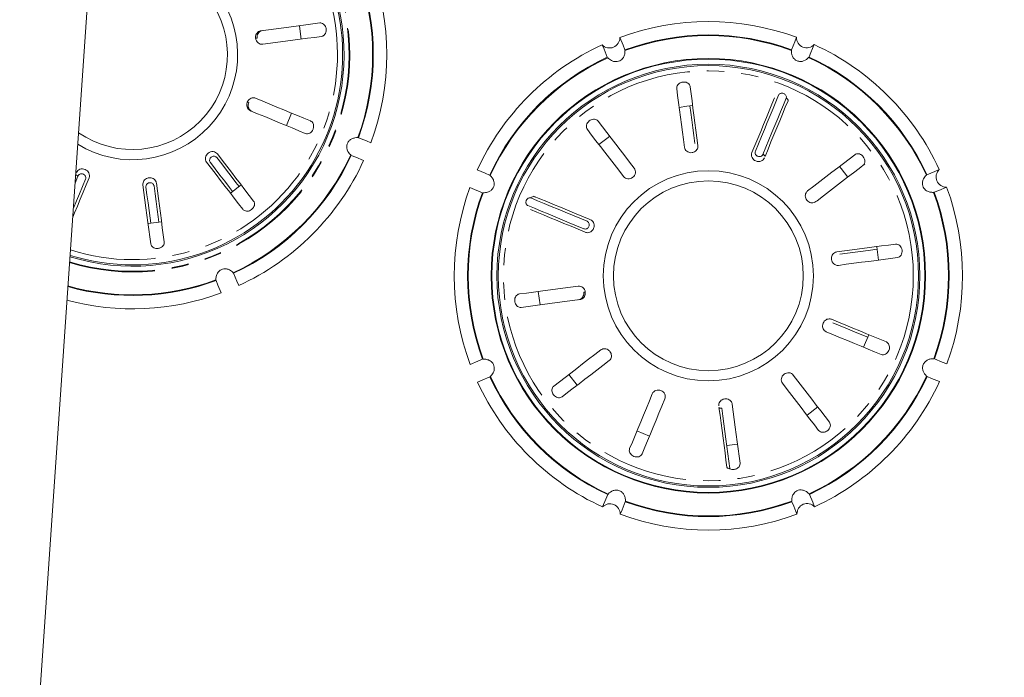
# Model space of a CAD drawing. Units: inches. Extents: x 10822 to 18653, y 6720 to 10463.
# Drawn here: x 10949 to 11022, y 9277 to 9325 of the extents above; entities that cross this region are included whole.
import ezdxf

# ---------------------------------------------------------------- set-up
doc = ezdxf.new("R2010")
doc.units = ezdxf.units.IN
doc.header["$MEASUREMENT"] = 0
doc.linetypes.add('PHANTOM', pattern=[12.7, 6.35, -1.27, 1.27, -1.27, 1.27, -1.27])
doc.styles.get("Standard").update_dxf_attribs({"font": 'Arial.ttf'})
doc.dimstyles.new('ISO-25', dxfattribs={"dimscale": 30, "dimtxt": 2.5, "dimasz": 2.5, "dimexe": 1.25, "dimexo": 0.625, "dimtad": 1, "dimdec": 0, "dimtxsty": 'Standard', "dimcen": 2.5, "dimadec": 0, "dimazin": 0, "dimtfac": 1, "dimtdec": 0, "dimtmove": 0, "dimatfit": 3, "dimfxl": 1, "dimarcsym": 0})

# ---------------------------------------------------------------- blocks, each defined once
blk = doc.blocks.new('25')
at = {"color": 7, "linetype": 'Continuous', "lineweight": 15}
for p, q in [((110322.706, -12325.312), (110332.513, -12183.607)), ((110378.76, -12273.659), (110378.76, -12273.659)), ((110380.058, -12274.195), (110380.058, -12274.195)), ((110389.289, -12283.409), (110389.289, -12283.409)), ((110389.828, -12284.707), (110389.828, -12284.707))]:
    blk.add_line(p, q, dxfattribs=at)
at = {"color": 144, "linetype": 'Continuous', "lineweight": 0}
for p, q in [((110339.246, -12273.178), (110339.358, -12273.163)), ((110338.856, -12273.734), (110338.966, -12273.72)), ((110365.717, -12273.67), (110365.717, -12273.67)), ((110364.42, -12274.209), (110364.42, -12274.209)), ((110378.015, -12278.139), (110378.033, -12278.177)), ((110338.241, -12278.435), (110338.344, -12278.478)), ((110338.58, -12279.116), (110338.476, -12279.073)), ((110341.129, -12280.169), (110341.511, -12279.245)), ((110347.362, -12281.444), (110347.362, -12281.443)), ((110346.825, -12282.742), (110346.826, -12282.742)), ((110355.206, -12283.44), (110355.206, -12283.44)), ((110336.993, -12285.145), (110337.785, -12284.535)), ((110354.669, -12284.738), (110354.669, -12284.738)), ((110380.275, -12285.709), (110380.185, -12285.778)), ((110363.451, -12287.066), (110363.556, -12287.109)), ((110330.922, -12287.385), (110331.914, -12287.254)), ((110337.611, -12291.973), (110337.611, -12291.973)), ((110336.314, -12292.512), (110336.314, -12292.512)), ((110359.708, -12292.403), (110359.839, -12293.394)), ((110363.176, -12292.447), (110363.065, -12292.462)), ((110362.785, -12293.004), (110362.673, -12293.018)), ((110383.7, -12296.513), (110384.082, -12295.589)), ((110354.681, -12297.781), (110354.681, -12297.781)), ((110389.84, -12297.749), (110389.84, -12297.749)), ((110361.968, -12298.521), (110362.578, -12299.314)), ((110389.303, -12299.048), (110389.303, -12299.048)), ((110379.532, -12301.53), (110380.324, -12300.921)), ((110366.985, -12302.689), (110367.909, -12303.071)), ((110373.61, -12303.771), (110374.405, -12303.659)), ((110365.749, -12308.829), (110365.749, -12308.829)), ((110378.792, -12308.817), (110378.792, -12308.817)), ((110380.089, -12308.279), (110380.089, -12308.279))]:
    blk.add_line(p, q, dxfattribs=at)
at = {"color": 8, "linetype": 'PHANTOM', "lineweight": 0}
blk.add_line((110325.751, -12283.889), (110325.537, -12284.409), dxfattribs=at)
at = {"color": 144, "linetype": 'Continuous', "lineweight": 0, "flags": 128}
for points in [[(110339.246, -12273.178), (110339.814, -12273.103), (110340.376, -12273.029), (110340.93, -12272.955), (110341.478, -12272.882), (110342.017, -12272.811), (110342.549, -12272.74), (110343.073, -12272.671), (110343.587, -12272.603)], [(110342.224, -12273.792), (110342.097, -12272.826), (110342.093, -12272.801)], [(110339.378, -12274.17), (110339.946, -12274.094), (110340.507, -12274.02), (110341.062, -12273.946), (110341.609, -12273.874), (110342.149, -12273.802), (110342.681, -12273.732), (110343.204, -12273.662), (110343.719, -12273.594)], [(110366.097, -12274.585), (110365.958, -12274.249), (110365.717, -12273.67)], [(110364.42, -12274.209), (110364.56, -12274.545), (110364.8, -12275.124)], [(110370.495, -12281.774), (110370.42, -12281.206), (110370.345, -12280.645), (110370.272, -12280.09), (110370.199, -12279.543), (110370.127, -12279.003), (110370.057, -12278.471), (110369.988, -12277.948), (110369.919, -12277.433)], [(110371.486, -12281.643), (110371.411, -12281.075), (110371.336, -12280.513), (110371.263, -12279.959), (110371.19, -12279.411), (110371.119, -12278.872), (110371.048, -12278.34), (110370.979, -12277.817), (110370.911, -12277.302)], [(110338.857, -12278.149), (110339.387, -12278.368), (110339.911, -12278.584), (110340.428, -12278.798), (110340.938, -12279.008), (110341.441, -12279.216), (110341.937, -12279.421), (110342.425, -12279.623), (110342.905, -12279.821)], [(110375.465, -12282.163), (110375.684, -12281.633), (110375.9, -12281.11), (110376.114, -12280.593), (110376.325, -12280.083), (110376.533, -12279.579), (110376.738, -12279.084), (110376.939, -12278.596), (110377.137, -12278.116)], [(110377.431, -12277.922), (110377.229, -12278.413), (110377.022, -12278.912), (110376.813, -12279.419), (110376.6, -12279.933), (110376.385, -12280.455), (110376.166, -12280.984), (110375.945, -12281.52), (110375.721, -12282.062)], [(110378.13, -12278.333), (110377.928, -12278.82), (110377.724, -12279.315), (110377.516, -12279.819), (110377.305, -12280.329), (110377.091, -12280.847), (110376.874, -12281.372), (110376.655, -12281.903), (110376.433, -12282.44)], [(110377.99, -12278.153), (110378.025, -12278.17), (110378.057, -12278.19), (110378.085, -12278.213), (110378.107, -12278.237), (110378.123, -12278.263), (110378.132, -12278.288), (110378.135, -12278.312), (110378.13, -12278.333)], [(110338.476, -12279.073), (110339.005, -12279.292), (110339.529, -12279.508), (110340.046, -12279.722), (110340.556, -12279.933), (110341.059, -12280.141), (110341.555, -12280.345), (110342.043, -12280.547), (110342.523, -12280.745)], [(110371.096, -12278.697), (110370.654, -12278.746), (110370.104, -12278.829)], [(110370.899, -12278.717), (110370.963, -12279.196), (110371.037, -12279.756), (110371.112, -12280.324), (110371.188, -12280.898), (110371.265, -12281.479)], [(110365.996, -12283.923), (110365.647, -12283.468), (110365.301, -12283.019), (110364.96, -12282.576), (110364.624, -12282.138), (110364.292, -12281.707), (110363.965, -12281.281), (110363.643, -12280.863), (110363.327, -12280.451)], [(110366.789, -12283.313), (110366.439, -12282.859), (110366.094, -12282.41), (110365.753, -12281.966), (110365.417, -12281.529), (110365.085, -12281.097), (110364.758, -12280.672), (110364.436, -12280.253), (110364.12, -12279.842)], [(110347.362, -12281.443), (110347.026, -12281.305), (110346.447, -12281.066)], [(110364.978, -12280.958), (110364.762, -12281.113), (110364.185, -12281.567)], [(110335.995, -12282.531), (110336.353, -12282.996), (110336.706, -12283.455), (110337.055, -12283.909), (110337.399, -12284.357), (110337.633, -12284.661)], [(110336.035, -12282.259), (110336.385, -12282.713), (110336.73, -12283.162), (110337.071, -12283.606), (110337.407, -12284.044), (110337.739, -12284.475), (110338.066, -12284.901), (110338.388, -12285.319), (110338.704, -12285.731)], [(110345.91, -12282.364), (110346.247, -12282.503), (110346.825, -12282.742)], [(110376.28, -12282.293), (110376.315, -12282.309), (110376.348, -12282.327), (110376.376, -12282.347), (110376.4, -12282.368), (110376.419, -12282.388), (110376.43, -12282.407), (110376.435, -12282.425), (110376.433, -12282.44)], [(110379.576, -12284.985), (110380.03, -12284.636), (110380.479, -12284.291), (110380.923, -12283.95), (110381.36, -12283.613), (110381.792, -12283.281), (110382.217, -12282.954), (110382.636, -12282.633), (110383.047, -12282.316)], [(110335.243, -12282.869), (110335.592, -12283.323), (110335.937, -12283.772), (110336.278, -12284.215), (110336.615, -12284.653), (110336.946, -12285.085), (110337.273, -12285.51), (110337.595, -12285.929), (110337.912, -12286.34)], [(110337.153, -12285.03), (110336.919, -12284.725), (110336.575, -12284.278), (110336.226, -12283.824), (110335.873, -12283.364), (110335.516, -12282.9)], [(110356.121, -12283.818), (110355.785, -12283.679), (110355.206, -12283.44)], [(110383.798, -12283.001), (110383.38, -12283.322), (110382.955, -12283.648), (110382.524, -12283.98), (110382.086, -12284.317), (110381.642, -12284.658), (110381.191, -12285.004), (110380.736, -12285.355), (110380.275, -12285.709)], [(110382.541, -12283.967), (110382.058, -12283.328), (110381.931, -12283.174)], [(110326.566, -12284.019), (110326.347, -12284.548), (110326.131, -12285.072), (110325.917, -12285.589), (110325.706, -12286.099), (110325.498, -12286.602), (110325.362, -12286.933)], [(110325.405, -12286.311), (110325.431, -12286.248), (110325.647, -12285.726), (110325.865, -12285.197), (110326.086, -12284.662), (110326.31, -12284.12)], [(110325.751, -12283.889), (110325.716, -12283.873), (110325.684, -12283.854), (110325.655, -12283.835), (110325.631, -12283.814), (110325.613, -12283.794), (110325.601, -12283.775), (110325.596, -12283.757), (110325.599, -12283.741)], [(110330.545, -12284.539), (110330.62, -12285.107), (110330.695, -12285.669), (110330.768, -12286.223), (110330.841, -12286.771), (110330.913, -12287.31), (110330.983, -12287.842), (110331.052, -12288.365), (110331.121, -12288.88)], [(110331.366, -12284.623), (110331.443, -12285.204), (110331.519, -12285.779), (110331.594, -12286.346), (110331.668, -12286.906), (110331.719, -12287.286)], [(110331.536, -12284.408), (110331.612, -12284.976), (110331.686, -12285.537), (110331.76, -12286.092), (110331.832, -12286.639), (110331.904, -12287.179), (110331.974, -12287.711), (110332.044, -12288.234), (110332.112, -12288.749)], [(110354.669, -12284.738), (110355.006, -12284.877), (110355.585, -12285.116)], [(110363.304, -12287.218), (110362.762, -12286.995), (110362.226, -12286.773), (110361.697, -12286.555), (110361.175, -12286.339), (110360.661, -12286.126), (110360.153, -12285.917), (110359.654, -12285.711), (110359.164, -12285.508)], [(110359.344, -12285.369), (110359.831, -12285.57), (110360.326, -12285.775), (110360.829, -12285.982), (110361.34, -12286.193), (110361.858, -12286.407), (110362.382, -12286.624), (110362.914, -12286.844), (110363.451, -12287.066)], [(110358.933, -12286.067), (110359.423, -12286.27), (110359.922, -12286.476), (110360.43, -12286.685), (110360.944, -12286.898), (110361.466, -12287.114), (110361.995, -12287.332), (110362.531, -12287.554), (110363.073, -12287.777)], [(110363.174, -12288.033), (110362.644, -12287.814), (110362.121, -12287.598), (110361.604, -12287.384), (110361.093, -12287.173), (110360.59, -12286.966), (110360.095, -12286.761), (110359.607, -12286.559), (110359.127, -12286.361)], [(110381.724, -12289.484), (110382.292, -12289.409), (110382.854, -12289.334), (110383.408, -12289.261), (110383.956, -12289.188), (110384.495, -12289.117), (110385.027, -12289.046), (110385.55, -12288.977), (110386.065, -12288.909)], [(110384.801, -12290.085), (110384.673, -12289.114), (110384.67, -12289.094)], [(110381.856, -12290.475), (110382.424, -12290.4), (110382.985, -12290.326), (110383.54, -12290.252), (110384.087, -12290.18), (110384.627, -12290.108), (110385.158, -12290.037), (110385.682, -12289.968), (110386.197, -12289.9)], [(110381.94, -12289.655), (110382.521, -12289.578), (110383.095, -12289.502), (110383.663, -12289.426), (110384.222, -12289.352), (110384.702, -12289.289)], [(110337.611, -12291.973), (110337.472, -12291.637), (110337.231, -12291.058)], [(110335.934, -12291.597), (110336.074, -12291.933), (110336.314, -12292.512)], [(110362.654, -12292.012), (110362.086, -12292.088), (110361.524, -12292.162), (110360.969, -12292.236), (110360.422, -12292.308), (110359.882, -12292.38), (110359.351, -12292.45), (110358.827, -12292.52), (110358.313, -12292.588)], [(110362.785, -12293.004), (110362.217, -12293.079), (110361.655, -12293.153), (110361.101, -12293.227), (110360.554, -12293.299), (110360.014, -12293.371), (110359.482, -12293.441), (110358.959, -12293.511), (110358.444, -12293.579)], [(110381.335, -12294.455), (110381.865, -12294.673), (110382.388, -12294.89), (110382.906, -12295.103), (110383.416, -12295.314), (110383.919, -12295.522), (110384.415, -12295.727), (110384.903, -12295.928), (110385.383, -12296.127)], [(110381.437, -12294.71), (110381.978, -12294.934), (110382.514, -12295.155), (110383.043, -12295.374), (110383.565, -12295.59), (110384.012, -12295.774)], [(110380.954, -12295.379), (110381.483, -12295.598), (110382.007, -12295.814), (110382.524, -12296.028), (110383.034, -12296.238), (110383.537, -12296.446), (110384.033, -12296.651), (110384.521, -12296.853), (110385.001, -12297.051)], [(110364.324, -12296.71), (110363.87, -12297.059), (110363.421, -12297.404), (110362.977, -12297.745), (110362.539, -12298.082), (110362.108, -12298.414), (110361.683, -12298.74), (110361.264, -12299.062), (110360.852, -12299.379)], [(110355.596, -12297.401), (110355.26, -12297.541), (110354.681, -12297.781)], [(110364.934, -12297.503), (110364.479, -12297.852), (110364.03, -12298.197), (110363.587, -12298.538), (110363.149, -12298.875), (110362.717, -12299.206), (110362.292, -12299.533), (110361.874, -12299.855), (110361.462, -12300.171)], [(110389.84, -12297.749), (110389.503, -12297.61), (110388.924, -12297.371)], [(110355.22, -12299.078), (110355.556, -12298.939), (110356.134, -12298.698)], [(110378.513, -12298.565), (110378.863, -12299.019), (110379.208, -12299.468), (110379.549, -12299.912), (110379.885, -12300.349), (110380.217, -12300.781), (110380.544, -12301.206), (110380.866, -12301.625), (110381.182, -12302.036)], [(110388.388, -12298.669), (110388.725, -12298.808), (110389.303, -12299.048)], [(110377.721, -12299.174), (110378.07, -12299.629), (110378.415, -12300.078), (110378.756, -12300.521), (110379.093, -12300.959), (110379.424, -12301.391), (110379.751, -12301.816), (110380.073, -12302.234), (110380.389, -12302.646)], [(110368.12, -12299.943), (110367.901, -12300.472), (110367.684, -12300.996), (110367.471, -12301.513), (110367.26, -12302.023), (110367.052, -12302.526), (110366.847, -12303.022), (110366.646, -12303.51), (110366.447, -12303.99)], [(110369.044, -12300.325), (110368.825, -12300.854), (110368.609, -12301.378), (110368.395, -12301.895), (110368.184, -12302.405), (110367.976, -12302.908), (110367.772, -12303.404), (110367.57, -12303.892), (110367.372, -12304.372)], [(110374.014, -12300.713), (110374.09, -12301.281), (110374.164, -12301.843), (110374.238, -12302.398), (110374.31, -12302.945), (110374.382, -12303.485), (110374.452, -12304.016), (110374.522, -12304.54), (110374.59, -12305.054)], [(110373.244, -12301.008), (110373.205, -12301.012), (110373.168, -12301.012), (110373.133, -12301.009), (110373.102, -12301.004), (110373.076, -12300.995), (110373.057, -12300.984), (110373.044, -12300.971), (110373.038, -12300.957)], [(110373.622, -12305.362), (110373.553, -12304.84), (110373.482, -12304.309), (110373.411, -12303.769), (110373.338, -12303.221), (110373.264, -12302.666), (110373.19, -12302.103), (110373.114, -12301.533), (110373.038, -12300.957)], [(110373.244, -12301.008), (110373.321, -12301.59), (110373.397, -12302.164), (110373.472, -12302.731), (110373.547, -12303.291), (110373.62, -12303.843), (110373.692, -12304.387), (110373.763, -12304.922), (110373.833, -12305.449)], [(110373.833, -12305.449), (110373.794, -12305.452), (110373.756, -12305.45), (110373.721, -12305.444), (110373.69, -12305.434), (110373.663, -12305.42), (110373.642, -12305.403), (110373.629, -12305.383), (110373.622, -12305.362)], [(110364.829, -12307.377), (110364.69, -12307.714), (110364.451, -12308.293)], [(110380.089, -12308.279), (110379.95, -12307.942), (110379.709, -12307.364)], [(110365.749, -12308.829), (110365.888, -12308.493), (110366.127, -12307.914)], [(110378.412, -12307.903), (110378.552, -12308.239), (110378.792, -12308.817)]]:
    blk.add_lwpolyline(points, dxfattribs=at)
at = {"color": 7, "linetype": 'Continuous', "lineweight": 15, "flags": 128}
for points in [[(110378.76, -12273.659), (110378.621, -12273.995), (110378.382, -12274.574)], [(110379.68, -12275.11), (110379.819, -12274.774), (110380.058, -12274.195)], [(110389.289, -12283.409), (110388.953, -12283.549), (110388.375, -12283.789)], [(110388.913, -12285.086), (110389.25, -12284.947), (110389.828, -12284.707)]]:
    blk.add_lwpolyline(points, dxfattribs=at)
at = {"color": 8, "linetype": 'PHANTOM', "lineweight": 0, "flags": 128}
for points in [[(110376.28, -12282.293), (110376.504, -12281.751), (110376.725, -12281.215), (110376.944, -12280.686), (110377.159, -12280.164), (110377.372, -12279.65), (110377.581, -12279.143), (110377.788, -12278.644), (110377.99, -12278.153)], [(110331.119, -12287.366), (110331.069, -12286.985), (110330.995, -12286.426), (110330.919, -12285.858), (110330.843, -12285.284), (110330.766, -12284.703)]]:
    blk.add_lwpolyline(points, dxfattribs=at)
at = {"color": 144, "linetype": 'Continuous', "lineweight": 0}
for radius in [16.023, 15.973, 15.6, 15.5, 7.75, 7]:
    blk.add_circle((110372.255, -12291.244), radius, dxfattribs=at)
at = {"color": 8, "linetype": 'PHANTOM', "lineweight": 0}
blk.add_circle((110372.255, -12291.244), 15.115, dxfattribs=at)
at = {"color": 144, "linetype": 'Continuous', "lineweight": 0}
for centre, radius, start, end in [((110329.777, -12274.938), 15.5, 252.70179, 99.37966), ((110329.777, -12274.938), 15.6, 252.78886, 67.55172), ((110329.777, -12274.938), 7, 235.3196, 116.76185), ((110329.777, -12274.938), 17.713, 339.78433, 20.31911), ((110329.777, -12274.938), 17.76, 339.81764, 20.2858), ((110364.968, -12273.697), 0.75, 223.0927, 2.01074), ((110372.255, -12291.244), 17.76, 69.81764, 110.2858), ((110372.255, -12291.244), 17.713, 69.78433, 110.31911), ((110372.255, -12291.244), 17.76, 114.81764, 155.2858), ((110372.255, -12291.244), 17.713, 114.78433, 155.31911), ((110372.255, -12291.244), 17.713, 24.78433, 65.31911), ((110372.255, -12291.244), 17.76, 24.81764, 65.2858), ((110329.777, -12274.938), 17.713, 294.78433, 335.31911), ((110329.777, -12274.938), 17.76, 294.81764, 335.2858), ((110389.802, -12283.957), 0.75, 133.0927, 272.01074), ((110372.255, -12291.244), 17.76, 159.81764, 200.2858), ((110372.255, -12291.244), 17.713, 159.78433, 200.31911), ((110372.255, -12291.244), 17.713, 339.78433, 20.31911), ((110372.255, -12291.244), 17.76, 339.81764, 20.2858), ((110329.777, -12274.938), 17.76, 254.4249, 290.2858), ((110329.777, -12274.938), 17.713, 254.39338, 290.31911), ((110372.255, -12291.244), 17.76, 204.81764, 245.2858), ((110372.255, -12291.244), 17.713, 204.78433, 245.31911), ((110372.255, -12291.244), 17.713, 294.78433, 335.31911), ((110372.255, -12291.244), 17.76, 294.81764, 335.2858), ((110372.255, -12291.244), 18.75, 204.69878, 245.40465), ((110364.999, -12308.804), 0.75, 358.0927, 137.01074), ((110372.255, -12291.244), 17.76, 249.81764, 290.2858), ((110372.255, -12291.244), 17.713, 249.78433, 290.31911), ((110379.541, -12308.791), 0.75, 43.0927, 182.01074)]:
    blk.add_arc(centre, radius, start, end, dxfattribs=at)
at = {"color": 8, "linetype": 'PHANTOM', "lineweight": 0}
for radius, start, end in [(16.023, 253.14487, 67.55172), (15.973, 253.10412, 67.55172), (15.115, 252.35518, 99.72627)]:
    blk.add_arc((110329.777, -12274.938), radius, start, end, dxfattribs=at)
at = {"color": 7, "linetype": 'Continuous', "lineweight": 15}
for centre, radius, start, end in [((110329.777, -12274.938), 7.75, 238.56183, 113.51962), ((110329.777, -12274.938), 18.75, 339.69878, 20.40465), ((110372.255, -12291.244), 18.75, 69.69878, 110.40465), ((110379.51, -12273.684), 0.75, 178.0927, 317.01074), ((110372.255, -12291.244), 18.75, 114.69878, 155.40465), ((110372.255, -12291.244), 18.75, 24.69878, 65.40465), ((110329.777, -12274.938), 18.75, 294.69878, 335.40465), ((110372.255, -12291.244), 18.75, 159.69878, 200.40465), ((110372.255, -12291.244), 18.75, 339.69878, 20.40465), ((110329.777, -12274.938), 18.75, 255.04586, 290.40465), ((110372.255, -12291.244), 18.75, 294.69878, 335.40465), ((110372.255, -12291.244), 18.75, 249.69878, 290.40465)]:
    blk.add_arc(centre, radius, start, end, dxfattribs=at)
for points, knots in [([(110338.856, -12273.734), (110338.853, -12273.678), (110338.849, -12273.565), (110338.908, -12273.406), (110339.009, -12273.279), (110339.129, -12273.202), (110339.213, -12273.185), (110339.246, -12273.178)], [0, 0, 0, 0, 0.21465, 0.429285, 0.643944, 0.858661, 1, 1, 1, 1]), ([(110378.375, -12274.622), (110378.372, -12274.696), (110378.376, -12274.769), (110378.402, -12274.916), (110378.425, -12274.991), (110378.493, -12275.131), (110378.539, -12275.198), (110378.654, -12275.313), (110378.724, -12275.362), (110378.879, -12275.426), (110378.963, -12275.442), (110379.128, -12275.442), (110379.208, -12275.427), (110379.428, -12275.35), (110379.552, -12275.259), (110379.651, -12275.149)], [0, 0, 0, 0, 0.125, 0.125, 0.25, 0.25, 0.375, 0.375, 0.5, 0.5, 0.625, 0.625, 0.75, 0.75, 1, 1, 1, 1]), ([(110338.476, -12279.073), (110338.43, -12279.048), (110338.338, -12278.998), (110338.244, -12278.866), (110338.196, -12278.709), (110338.199, -12278.558), (110338.229, -12278.47), (110338.241, -12278.435)], [0, 0, 0, 0, 0.21476, 0.42953, 0.644232, 0.858938, 1, 1, 1, 1]), ([(110388.336, -12283.818), (110388.259, -12283.901), (110388.131, -12284.04), (110388.045, -12284.292), (110388.039, -12284.512), (110388.098, -12284.707), (110388.211, -12284.865), (110388.378, -12284.998), (110388.604, -12285.088), (110388.777, -12285.091), (110388.865, -12285.093)], [0, 0, 0, 0, 0.189446, 0.316216, 0.419209, 0.522773, 0.613779, 0.707742, 0.851276, 1, 1, 1, 1]), ([(110363.176, -12292.447), (110363.178, -12292.504), (110363.183, -12292.617), (110363.124, -12292.776), (110363.023, -12292.903), (110362.902, -12292.979), (110362.818, -12292.997), (110362.785, -12293.004)], [0, 0, 0, 0, 0.21465, 0.429285, 0.643944, 0.858661, 1, 1, 1, 1])]:
    blk.add_open_spline(points, degree=3, knots=knots, dxfattribs=at)
at = {"color": 144, "linetype": 'Continuous', "lineweight": 0}
for points, knots in [([(110338.966, -12273.72), (110338.964, -12273.683), (110338.957, -12273.59), (110338.993, -12273.444), (110339.08, -12273.304), (110339.206, -12273.2), (110339.308, -12273.176), (110339.358, -12273.163)], [0, 0, 0, 0, 0.141084, 0.355759, 0.570537, 0.785254, 1, 1, 1, 1]), ([(110343.587, -12272.603), (110343.634, -12272.602), (110343.727, -12272.601), (110343.86, -12272.67), (110343.969, -12272.784), (110344.037, -12272.917), (110344.054, -12273.008), (110344.061, -12273.044)], [0, 0, 0, 0, 0.214756, 0.429501, 0.644226, 0.858899, 1, 1, 1, 1]), ([(110344.061, -12273.044), (110344.063, -12273.101), (110344.069, -12273.213), (110344.019, -12273.371), (110343.93, -12273.497), (110343.823, -12273.572), (110343.748, -12273.588), (110343.719, -12273.594)], [0, 0, 0, 0, 0.214657, 0.429274, 0.643926, 0.858631, 1, 1, 1, 1]), ([(110339.378, -12274.17), (110339.257, -12274.186), (110339.132, -12274.148), (110338.94, -12273.987), (110338.873, -12273.865), (110338.856, -12273.734)], [0, 0, 0, 0, 0.5, 0.5, 1, 1, 1, 1]), ([(110364.829, -12275.162), (110364.912, -12275.239), (110365.05, -12275.367), (110365.303, -12275.453), (110365.523, -12275.46), (110365.717, -12275.4), (110365.876, -12275.287), (110366.009, -12275.12), (110366.099, -12274.894), (110366.102, -12274.721), (110366.104, -12274.633)], [0, 0, 0, 0, 0.189449, 0.316222, 0.419203, 0.522768, 0.613788, 0.707753, 0.851285, 1, 1, 1, 1]), ([(110378.382, -12274.574), (110378.382, -12274.575), (110378.381, -12274.578), (110378.378, -12274.589), (110378.376, -12274.607), (110378.376, -12274.619), (110378.375, -12274.622)], [0, 0, 0, 0, 0.083532, 0.476599, 0.870054, 1, 1, 1, 1]), ([(110379.651, -12275.149), (110379.657, -12275.142), (110379.669, -12275.128), (110379.677, -12275.116), (110379.679, -12275.112), (110379.68, -12275.11)], [0, 0, 0, 0, 0.399579, 0.804351, 1, 1, 1, 1]), ([(110369.919, -12277.433), (110369.919, -12277.387), (110369.918, -12277.294), (110369.987, -12277.16), (110370.1, -12277.051), (110370.233, -12276.984), (110370.325, -12276.967), (110370.361, -12276.96)], [0, 0, 0, 0, 0.214728, 0.429476, 0.644229, 0.858905, 1, 1, 1, 1]), ([(110370.361, -12276.96), (110370.417, -12276.957), (110370.53, -12276.951), (110370.688, -12277.002), (110370.814, -12277.09), (110370.888, -12277.197), (110370.904, -12277.272), (110370.911, -12277.302)], [0, 0, 0, 0, 0.21462, 0.429262, 0.643933, 0.858639, 1, 1, 1, 1]), ([(110338.241, -12278.435), (110338.267, -12278.385), (110338.32, -12278.285), (110338.45, -12278.177), (110338.601, -12278.117), (110338.744, -12278.111), (110338.825, -12278.138), (110338.857, -12278.149)], [0, 0, 0, 0, 0.214667, 0.429276, 0.643954, 0.858647, 1, 1, 1, 1]), ([(110377.806, -12277.807), (110377.732, -12277.777), (110377.65, -12277.772), (110377.511, -12277.814), (110377.457, -12277.861), (110377.431, -12277.922)], [0, 0, 0, 0, 0.5, 0.5, 1, 1, 1, 1]), ([(110377.99, -12278.153), (110378.016, -12278.092), (110378.01, -12278.02), (110377.942, -12277.893), (110377.88, -12277.838), (110377.806, -12277.807)], [0, 0, 0, 0, 0.5, 0.5, 1, 1, 1, 1]), ([(110338.58, -12279.116), (110338.549, -12279.101), (110338.472, -12279.063), (110338.375, -12278.958), (110338.31, -12278.808), (110338.294, -12278.639), (110338.327, -12278.532), (110338.344, -12278.478)], [0, 0, 0, 0, 0.141365, 0.35602, 0.570676, 0.785322, 1, 1, 1, 1]), ([(110342.905, -12279.821), (110342.945, -12279.844), (110343.026, -12279.889), (110343.107, -12280.016), (110343.145, -12280.169), (110343.137, -12280.318), (110343.106, -12280.405), (110343.094, -12280.44)], [0, 0, 0, 0, 0.214767, 0.429517, 0.644244, 0.858917, 1, 1, 1, 1]), ([(110363.327, -12280.451), (110363.261, -12280.365), (110363.239, -12280.248), (110363.293, -12280.015), (110363.368, -12279.901), (110363.473, -12279.82)], [0, 0, 0, 0, 0.5, 0.5, 1, 1, 1, 1]), ([(110363.473, -12279.82), (110363.52, -12279.79), (110363.615, -12279.728), (110363.777, -12279.693), (110363.93, -12279.707), (110364.048, -12279.762), (110364.099, -12279.819), (110364.12, -12279.842)], [0, 0, 0, 0, 0.214649, 0.429263, 0.643931, 0.858648, 1, 1, 1, 1]), ([(110343.094, -12280.44), (110343.043, -12280.562), (110342.953, -12280.664), (110342.742, -12280.777), (110342.623, -12280.787), (110342.523, -12280.745)], [0, 0, 0, 0, 0.5, 0.5, 1, 1, 1, 1]), ([(110346.398, -12281.059), (110346.325, -12281.055), (110346.251, -12281.059), (110346.104, -12281.086), (110346.03, -12281.108), (110345.89, -12281.176), (110345.822, -12281.222), (110345.707, -12281.337), (110345.659, -12281.408), (110345.594, -12281.562), (110345.578, -12281.646), (110345.578, -12281.811), (110345.594, -12281.891), (110345.67, -12282.112), (110345.761, -12282.236), (110345.872, -12282.334)], [0, 0, 0, 0, 0.125, 0.125, 0.25, 0.25, 0.375, 0.375, 0.5, 0.5, 0.625, 0.625, 0.75, 0.75, 1, 1, 1, 1]), ([(110371.051, -12282.165), (110370.995, -12282.167), (110370.882, -12282.172), (110370.723, -12282.113), (110370.595, -12282.012), (110370.519, -12281.892), (110370.502, -12281.808), (110370.495, -12281.774)], [0, 0, 0, 0, 0.214616, 0.429253, 0.643916, 0.858625, 1, 1, 1, 1]), ([(110371.486, -12281.643), (110371.487, -12281.695), (110371.49, -12281.799), (110371.423, -12281.947), (110371.311, -12282.067), (110371.179, -12282.14), (110371.087, -12282.158), (110371.051, -12282.165)], [0, 0, 0, 0, 0.214759, 0.429513, 0.644248, 0.858899, 1, 1, 1, 1]), ([(110335.243, -12282.869), (110335.169, -12282.772), (110335.139, -12282.645), (110335.182, -12282.398), (110335.254, -12282.279), (110335.359, -12282.199)], [0, 0, 0, 0, 0.5, 0.5, 1, 1, 1, 1]), ([(110335.359, -12282.199), (110335.463, -12282.118), (110335.596, -12282.079), (110335.846, -12282.101), (110335.961, -12282.163), (110336.035, -12282.259)], [0, 0, 0, 0, 0.5, 0.5, 1, 1, 1, 1]), ([(110335.516, -12282.9), (110335.499, -12282.873), (110335.467, -12282.819), (110335.457, -12282.721), (110335.48, -12282.624), (110335.527, -12282.546), (110335.569, -12282.509), (110335.586, -12282.495)], [0, 0, 0, 0, 0.214721, 0.429473, 0.644205, 0.858935, 1, 1, 1, 1]), ([(110335.586, -12282.495), (110335.615, -12282.476), (110335.672, -12282.44), (110335.773, -12282.423), (110335.871, -12282.437), (110335.947, -12282.477), (110335.982, -12282.516), (110335.995, -12282.531)], [0, 0, 0, 0, 0.214673, 0.429282, 0.643982, 0.858647, 1, 1, 1, 1]), ([(110375.752, -12282.779), (110375.63, -12282.729), (110375.529, -12282.634), (110375.424, -12282.406), (110375.419, -12282.275), (110375.465, -12282.163)], [0, 0, 0, 0, 0.5, 0.5, 1, 1, 1, 1]), ([(110375.721, -12282.062), (110375.712, -12282.092), (110375.694, -12282.152), (110375.711, -12282.249), (110375.758, -12282.337), (110375.824, -12282.4), (110375.874, -12282.425), (110375.894, -12282.435)], [0, 0, 0, 0, 0.214758, 0.429522, 0.644227, 0.858921, 1, 1, 1, 1]), ([(110376.39, -12282.545), (110376.343, -12282.657), (110376.248, -12282.746), (110376.013, -12282.833), (110375.874, -12282.83), (110375.752, -12282.779)], [0, 0, 0, 0, 0.5, 0.5, 1, 1, 1, 1]), ([(110375.894, -12282.435), (110375.927, -12282.445), (110375.992, -12282.465), (110376.094, -12282.455), (110376.184, -12282.416), (110376.248, -12282.358), (110376.271, -12282.311), (110376.28, -12282.293)], [0, 0, 0, 0, 0.2146, 0.429294, 0.643946, 0.858633, 1, 1, 1, 1]), ([(110383.047, -12282.316), (110383.087, -12282.292), (110383.167, -12282.245), (110383.318, -12282.238), (110383.469, -12282.282), (110383.593, -12282.363), (110383.654, -12282.434), (110383.678, -12282.462)], [0, 0, 0, 0, 0.214761, 0.429499, 0.644217, 0.85893, 1, 1, 1, 1]), ([(110383.678, -12282.462), (110383.758, -12282.567), (110383.802, -12282.696), (110383.794, -12282.935), (110383.743, -12283.043), (110383.657, -12283.109)], [0, 0, 0, 0, 0.5, 0.5, 1, 1, 1, 1]), ([(110325.642, -12283.637), (110325.688, -12283.525), (110325.783, -12283.435), (110326.019, -12283.349), (110326.157, -12283.352), (110326.28, -12283.403)], [0, 0, 0, 0, 0.5, 0.5, 1, 1, 1, 1]), ([(110326.28, -12283.403), (110326.402, -12283.453), (110326.502, -12283.548), (110326.608, -12283.776), (110326.612, -12283.907), (110326.566, -12284.019)], [0, 0, 0, 0, 0.5, 0.5, 1, 1, 1, 1]), ([(110366.789, -12283.313), (110366.863, -12283.41), (110366.892, -12283.537), (110366.85, -12283.784), (110366.777, -12283.902), (110366.673, -12283.983)], [0, 0, 0, 0, 0.5, 0.5, 1, 1, 1, 1]), ([(110326.137, -12283.747), (110326.104, -12283.737), (110326.039, -12283.717), (110325.937, -12283.727), (110325.847, -12283.766), (110325.784, -12283.824), (110325.76, -12283.871), (110325.751, -12283.889)], [0, 0, 0, 0, 0.2146, 0.429294, 0.643946, 0.858633, 1, 1, 1, 1]), ([(110326.31, -12284.12), (110326.319, -12284.09), (110326.337, -12284.029), (110326.321, -12283.932), (110326.274, -12283.845), (110326.208, -12283.782), (110326.157, -12283.757), (110326.137, -12283.747)], [0, 0, 0, 0, 0.214758, 0.429522, 0.644227, 0.858921, 1, 1, 1, 1]), ([(110330.545, -12284.539), (110330.544, -12284.487), (110330.541, -12284.383), (110330.609, -12284.235), (110330.721, -12284.115), (110330.853, -12284.042), (110330.944, -12284.024), (110330.98, -12284.017)], [0, 0, 0, 0, 0.214759, 0.429513, 0.644248, 0.858899, 1, 1, 1, 1]), ([(110330.98, -12284.017), (110331.037, -12284.015), (110331.149, -12284.01), (110331.308, -12284.069), (110331.436, -12284.17), (110331.512, -12284.29), (110331.53, -12284.374), (110331.536, -12284.408)], [0, 0, 0, 0, 0.214616, 0.429253, 0.643916, 0.858625, 1, 1, 1, 1]), ([(110355.633, -12285.123), (110355.746, -12285.119), (110355.934, -12285.112), (110356.173, -12284.993), (110356.333, -12284.843), (110356.429, -12284.663), (110356.461, -12284.471), (110356.437, -12284.259), (110356.341, -12284.036), (110356.221, -12283.911), (110356.16, -12283.848)], [0, 0, 0, 0, 0.189441, 0.316222, 0.419205, 0.522766, 0.613778, 0.707748, 0.851278, 1, 1, 1, 1]), ([(110366.673, -12283.983), (110366.568, -12284.063), (110366.435, -12284.103), (110366.186, -12284.081), (110366.07, -12284.019), (110365.996, -12283.923)], [0, 0, 0, 0, 0.5, 0.5, 1, 1, 1, 1]), ([(110388.375, -12283.789), (110388.372, -12283.791), (110388.365, -12283.794), (110388.35, -12283.806), (110388.34, -12283.815), (110388.336, -12283.818)], [0, 0, 0, 0, 0.392428, 0.786901, 1, 1, 1, 1]), ([(110330.766, -12284.703), (110330.765, -12284.671), (110330.764, -12284.608), (110330.804, -12284.519), (110330.872, -12284.446), (110330.952, -12284.402), (110331.007, -12284.391), (110331.029, -12284.387)], [0, 0, 0, 0, 0.214696, 0.429496, 0.644242, 0.858872, 1, 1, 1, 1]), ([(110331.029, -12284.387), (110331.063, -12284.385), (110331.132, -12284.383), (110331.228, -12284.418), (110331.305, -12284.479), (110331.351, -12284.552), (110331.362, -12284.603), (110331.366, -12284.623)], [0, 0, 0, 0, 0.214628, 0.429243, 0.643934, 0.858633, 1, 1, 1, 1]), ([(110359.164, -12285.508), (110359.136, -12285.5), (110359.082, -12285.485), (110358.993, -12285.505), (110358.912, -12285.554), (110358.852, -12285.622), (110358.828, -12285.672), (110358.818, -12285.692)], [0, 0, 0, 0, 0.214759, 0.429489, 0.644271, 0.85894, 1, 1, 1, 1]), ([(110359.15, -12285.483), (110359.192, -12285.46), (110359.28, -12285.412), (110359.407, -12285.404), (110359.48, -12285.427), (110359.508, -12285.437)], [0, 0, 0, 0, 0.358806, 0.745426, 1, 1, 1, 1]), ([(110379.515, -12285.662), (110379.485, -12285.614), (110379.425, -12285.519), (110379.396, -12285.352), (110379.42, -12285.191), (110379.486, -12285.065), (110379.55, -12285.008), (110379.576, -12284.985)], [0, 0, 0, 0, 0.214638, 0.429266, 0.643912, 0.858613, 1, 1, 1, 1]), ([(110388.865, -12285.093), (110388.874, -12285.092), (110388.892, -12285.091), (110388.907, -12285.088), (110388.912, -12285.087), (110388.913, -12285.086)], [0, 0, 0, 0, 0.399408, 0.804395, 1, 1, 1, 1]), ([(110338.559, -12286.361), (110338.511, -12286.392), (110338.417, -12286.453), (110338.255, -12286.489), (110338.101, -12286.475), (110337.983, -12286.42), (110337.932, -12286.363), (110337.912, -12286.34)], [0, 0, 0, 0, 0.214649, 0.429263, 0.643931, 0.858648, 1, 1, 1, 1]), ([(110338.704, -12285.731), (110338.771, -12285.817), (110338.792, -12285.934), (110338.739, -12286.167), (110338.663, -12286.281), (110338.559, -12286.361)], [0, 0, 0, 0, 0.5, 0.5, 1, 1, 1, 1]), ([(110358.818, -12285.692), (110358.808, -12285.725), (110358.787, -12285.79), (110358.792, -12285.89), (110358.824, -12285.977), (110358.875, -12286.037), (110358.916, -12286.059), (110358.933, -12286.067)], [0, 0, 0, 0, 0.214681, 0.429305, 0.643929, 0.858656, 1, 1, 1, 1]), ([(110380.185, -12285.778), (110380.141, -12285.805), (110380.052, -12285.859), (110379.89, -12285.875), (110379.73, -12285.838), (110379.601, -12285.76), (110379.54, -12285.69), (110379.515, -12285.662)], [0, 0, 0, 0, 0.214756, 0.429502, 0.6442, 0.85891, 1, 1, 1, 1]), ([(110363.073, -12287.777), (110363.141, -12287.805), (110363.219, -12287.803), (110363.357, -12287.739), (110363.415, -12287.678), (110363.445, -12287.604)], [0, 0, 0, 0, 0.5, 0.5, 1, 1, 1, 1]), ([(110363.79, -12287.747), (110363.764, -12287.797), (110363.712, -12287.897), (110363.581, -12288.005), (110363.43, -12288.065), (110363.288, -12288.071), (110363.206, -12288.044), (110363.174, -12288.033)], [0, 0, 0, 0, 0.214667, 0.429276, 0.643954, 0.858647, 1, 1, 1, 1]), ([(110363.445, -12287.604), (110363.455, -12287.572), (110363.476, -12287.506), (110363.466, -12287.404), (110363.427, -12287.314), (110363.368, -12287.251), (110363.322, -12287.228), (110363.304, -12287.218)], [0, 0, 0, 0, 0.214653, 0.429278, 0.643945, 0.858667, 1, 1, 1, 1]), ([(110363.556, -12287.109), (110363.601, -12287.134), (110363.693, -12287.183), (110363.787, -12287.316), (110363.835, -12287.473), (110363.832, -12287.624), (110363.802, -12287.712), (110363.79, -12287.747)], [0, 0, 0, 0, 0.21476, 0.42953, 0.644232, 0.858938, 1, 1, 1, 1]), ([(110331.67, -12289.222), (110331.614, -12289.225), (110331.501, -12289.231), (110331.344, -12289.18), (110331.218, -12289.091), (110331.143, -12288.985), (110331.127, -12288.91), (110331.121, -12288.88)], [0, 0, 0, 0, 0.214622, 0.429266, 0.643912, 0.858638, 1, 1, 1, 1]), ([(110332.112, -12288.749), (110332.113, -12288.795), (110332.114, -12288.888), (110332.044, -12289.022), (110331.931, -12289.131), (110331.798, -12289.198), (110331.707, -12289.215), (110331.67, -12289.222)], [0, 0, 0, 0, 0.214728, 0.429476, 0.644229, 0.858905, 1, 1, 1, 1]), ([(110386.065, -12288.909), (110386.173, -12288.894), (110386.285, -12288.934), (110386.46, -12289.097), (110386.521, -12289.219), (110386.538, -12289.35)], [0, 0, 0, 0, 0.5, 0.5, 1, 1, 1, 1]), ([(110381.334, -12290.04), (110381.331, -12289.984), (110381.327, -12289.871), (110381.386, -12289.712), (110381.486, -12289.585), (110381.607, -12289.508), (110381.691, -12289.491), (110381.724, -12289.484)], [0, 0, 0, 0, 0.214645, 0.429286, 0.64394, 0.858622, 1, 1, 1, 1]), ([(110386.538, -12289.35), (110386.556, -12289.481), (110386.529, -12289.615), (110386.403, -12289.818), (110386.304, -12289.886), (110386.197, -12289.9)], [0, 0, 0, 0, 0.5, 0.5, 1, 1, 1, 1]), ([(110381.856, -12290.475), (110381.735, -12290.491), (110381.61, -12290.453), (110381.418, -12290.293), (110381.351, -12290.171), (110381.334, -12290.04)], [0, 0, 0, 0, 0.5, 0.5, 1, 1, 1, 1]), ([(110337.202, -12291.02), (110337.119, -12290.943), (110336.981, -12290.814), (110336.728, -12290.729), (110336.509, -12290.722), (110336.314, -12290.782), (110336.155, -12290.895), (110336.023, -12291.062), (110335.932, -12291.288), (110335.929, -12291.461), (110335.927, -12291.549)], [0, 0, 0, 0, 0.189449, 0.316222, 0.419203, 0.522768, 0.613788, 0.707753, 0.851285, 1, 1, 1, 1]), ([(110362.654, -12292.012), (110362.774, -12291.996), (110362.899, -12292.034), (110363.092, -12292.195), (110363.158, -12292.317), (110363.176, -12292.447)], [0, 0, 0, 0, 0.5, 0.5, 1, 1, 1, 1]), ([(110357.971, -12293.137), (110357.968, -12293.081), (110357.962, -12292.968), (110358.013, -12292.811), (110358.101, -12292.685), (110358.208, -12292.61), (110358.283, -12292.594), (110358.313, -12292.588)], [0, 0, 0, 0, 0.214657, 0.429274, 0.643926, 0.858631, 1, 1, 1, 1]), ([(110363.065, -12292.462), (110363.068, -12292.499), (110363.074, -12292.592), (110363.038, -12292.738), (110362.951, -12292.878), (110362.825, -12292.982), (110362.724, -12293.006), (110362.673, -12293.018)], [0, 0, 0, 0, 0.141084, 0.355759, 0.570537, 0.785254, 1, 1, 1, 1]), ([(110358.444, -12293.579), (110358.397, -12293.58), (110358.304, -12293.581), (110358.171, -12293.512), (110358.062, -12293.398), (110357.995, -12293.265), (110357.978, -12293.174), (110357.971, -12293.137)], [0, 0, 0, 0, 0.214757, 0.429502, 0.644228, 0.858935, 1, 1, 1, 1]), ([(110380.954, -12295.379), (110380.908, -12295.354), (110380.816, -12295.304), (110380.722, -12295.172), (110380.674, -12295.015), (110380.677, -12294.864), (110380.707, -12294.776), (110380.719, -12294.741)], [0, 0, 0, 0, 0.214762, 0.429513, 0.644228, 0.858936, 1, 1, 1, 1]), ([(110380.719, -12294.741), (110380.745, -12294.691), (110380.798, -12294.591), (110380.928, -12294.483), (110381.079, -12294.423), (110381.222, -12294.417), (110381.303, -12294.444), (110381.335, -12294.455)], [0, 0, 0, 0, 0.214657, 0.429281, 0.643936, 0.858619, 1, 1, 1, 1]), ([(110385.383, -12296.127), (110385.423, -12296.149), (110385.504, -12296.195), (110385.585, -12296.322), (110385.623, -12296.475), (110385.615, -12296.623), (110385.584, -12296.711), (110385.572, -12296.746)], [0, 0, 0, 0, 0.214746, 0.429502, 0.644234, 0.858914, 1, 1, 1, 1]), ([(110364.324, -12296.71), (110364.369, -12296.683), (110364.457, -12296.628), (110364.619, -12296.613), (110364.779, -12296.65), (110364.908, -12296.728), (110364.97, -12296.798), (110364.994, -12296.826)], [0, 0, 0, 0, 0.214756, 0.429501, 0.644235, 0.858912, 1, 1, 1, 1]), ([(110364.994, -12296.826), (110365.024, -12296.873), (110365.084, -12296.969), (110365.113, -12297.136), (110365.089, -12297.297), (110365.023, -12297.423), (110364.959, -12297.48), (110364.934, -12297.503)], [0, 0, 0, 0, 0.214647, 0.42927, 0.643904, 0.858617, 1, 1, 1, 1]), ([(110385.572, -12296.746), (110385.521, -12296.868), (110385.431, -12296.97), (110385.22, -12297.083), (110385.101, -12297.092), (110385.001, -12297.051)], [0, 0, 0, 0, 0.5, 0.5, 1, 1, 1, 1]), ([(110356.173, -12298.669), (110356.25, -12298.586), (110356.378, -12298.448), (110356.464, -12298.195), (110356.471, -12297.976), (110356.411, -12297.781), (110356.298, -12297.622), (110356.131, -12297.49), (110355.905, -12297.399), (110355.732, -12297.396), (110355.644, -12297.395)], [0, 0, 0, 0, 0.189443, 0.316213, 0.419207, 0.52277, 0.613788, 0.707742, 0.851276, 1, 1, 1, 1]), ([(110388.876, -12297.365), (110388.803, -12297.361), (110388.729, -12297.365), (110388.582, -12297.391), (110388.508, -12297.414), (110388.368, -12297.482), (110388.3, -12297.528), (110388.185, -12297.643), (110388.137, -12297.713), (110388.072, -12297.868), (110388.056, -12297.952), (110388.056, -12298.117), (110388.072, -12298.197), (110388.148, -12298.417), (110388.239, -12298.541), (110388.349, -12298.64)], [0, 0, 0, 0, 0.125, 0.125, 0.25, 0.25, 0.375, 0.375, 0.5, 0.5, 0.625, 0.625, 0.75, 0.75, 1, 1, 1, 1]), ([(110377.721, -12299.174), (110377.647, -12299.078), (110377.617, -12298.951), (110377.66, -12298.704), (110377.732, -12298.585), (110377.836, -12298.505)], [0, 0, 0, 0, 0.5, 0.5, 1, 1, 1, 1]), ([(110377.836, -12298.505), (110377.941, -12298.424), (110378.074, -12298.385), (110378.324, -12298.407), (110378.439, -12298.468), (110378.513, -12298.565)], [0, 0, 0, 0, 0.5, 0.5, 1, 1, 1, 1]), ([(110360.831, -12300.026), (110360.801, -12299.978), (110360.739, -12299.884), (110360.704, -12299.722), (110360.718, -12299.568), (110360.773, -12299.451), (110360.83, -12299.399), (110360.852, -12299.379)], [0, 0, 0, 0, 0.21463, 0.429288, 0.643959, 0.858647, 1, 1, 1, 1]), ([(110361.462, -12300.171), (110361.422, -12300.195), (110361.342, -12300.243), (110361.192, -12300.25), (110361.041, -12300.206), (110360.916, -12300.124), (110360.855, -12300.054), (110360.831, -12300.026)], [0, 0, 0, 0, 0.214763, 0.429503, 0.644234, 0.858929, 1, 1, 1, 1]), ([(110368.12, -12299.943), (110368.166, -12299.83), (110368.261, -12299.741), (110368.497, -12299.655), (110368.635, -12299.658), (110368.757, -12299.708)], [0, 0, 0, 0, 0.5, 0.5, 1, 1, 1, 1]), ([(110368.757, -12299.708), (110368.88, -12299.759), (110368.98, -12299.854), (110369.086, -12300.081), (110369.09, -12300.212), (110369.044, -12300.325)], [0, 0, 0, 0, 0.5, 0.5, 1, 1, 1, 1]), ([(110373.023, -12300.845), (110373.022, -12300.793), (110373.019, -12300.689), (110373.086, -12300.541), (110373.199, -12300.421), (110373.331, -12300.348), (110373.422, -12300.33), (110373.458, -12300.323)], [0, 0, 0, 0, 0.214762, 0.429504, 0.644242, 0.858897, 1, 1, 1, 1]), ([(110373.458, -12300.323), (110373.515, -12300.321), (110373.627, -12300.316), (110373.786, -12300.375), (110373.914, -12300.476), (110373.99, -12300.596), (110374.007, -12300.68), (110374.014, -12300.713)], [0, 0, 0, 0, 0.214616, 0.429253, 0.643916, 0.858625, 1, 1, 1, 1]), ([(110381.182, -12302.036), (110381.248, -12302.123), (110381.27, -12302.24), (110381.217, -12302.472), (110381.141, -12302.587), (110381.036, -12302.667)], [0, 0, 0, 0, 0.5, 0.5, 1, 1, 1, 1]), ([(110381.036, -12302.667), (110380.989, -12302.698), (110380.894, -12302.759), (110380.733, -12302.794), (110380.579, -12302.781), (110380.461, -12302.725), (110380.41, -12302.669), (110380.389, -12302.646)], [0, 0, 0, 0, 0.214646, 0.429256, 0.643921, 0.858605, 1, 1, 1, 1]), ([(110366.753, -12304.561), (110366.702, -12304.535), (110366.602, -12304.484), (110366.491, -12304.361), (110366.426, -12304.222), (110366.415, -12304.092), (110366.438, -12304.019), (110366.447, -12303.99)], [0, 0, 0, 0, 0.214641, 0.429306, 0.643954, 0.858642, 1, 1, 1, 1]), ([(110367.372, -12304.372), (110367.33, -12304.472), (110367.24, -12304.55), (110367.011, -12304.619), (110366.875, -12304.611), (110366.753, -12304.561)], [0, 0, 0, 0, 0.5, 0.5, 1, 1, 1, 1]), ([(110374.59, -12305.054), (110374.59, -12305.101), (110374.592, -12305.194), (110374.522, -12305.328), (110374.409, -12305.436), (110374.276, -12305.504), (110374.184, -12305.521), (110374.148, -12305.528)], [0, 0, 0, 0, 0.214731, 0.429499, 0.644257, 0.858939, 1, 1, 1, 1]), ([(110374.148, -12305.528), (110374.092, -12305.53), (110373.981, -12305.535), (110373.852, -12305.501), (110373.798, -12305.46), (110373.784, -12305.449)], [0, 0, 0, 0, 0.426817, 0.853603, 1, 1, 1, 1]), ([(110366.134, -12307.866), (110366.138, -12307.792), (110366.134, -12307.718), (110366.107, -12307.571), (110366.084, -12307.497), (110366.017, -12307.357), (110365.971, -12307.29), (110365.855, -12307.174), (110365.785, -12307.126), (110365.63, -12307.062), (110365.546, -12307.046), (110365.382, -12307.045), (110365.302, -12307.061), (110365.081, -12307.138), (110364.957, -12307.229), (110364.858, -12307.339)], [0, 0, 0, 0, 0.125, 0.125, 0.25, 0.25, 0.375, 0.375, 0.5, 0.5, 0.625, 0.625, 0.75, 0.75, 1, 1, 1, 1]), ([(110379.68, -12307.325), (110379.597, -12307.248), (110379.459, -12307.12), (110379.206, -12307.035), (110378.987, -12307.028), (110378.792, -12307.088), (110378.633, -12307.2), (110378.5, -12307.367), (110378.41, -12307.593), (110378.407, -12307.766), (110378.405, -12307.855)], [0, 0, 0, 0, 0.18945, 0.316223, 0.419205, 0.52277, 0.613791, 0.707747, 0.851285, 1, 1, 1, 1])]:
    blk.add_open_spline(points, degree=3, knots=knots, dxfattribs=at)
blk = doc.blocks.new('*D120')
at = {"color": 0, "lineweight": -2, "transparency": 16777216}
for p, q in [((11660.891, 10290.209), (11660.891, 8854.125)), ((10821.671, 9437.981), (10821.671, 8854.125)), ((10896.671, 8891.625), (11585.891, 8891.625))]:
    blk.add_line(p, q, dxfattribs=at)
at = {"color": 0, "transparency": 16777216}
for points in [[(10896.671, 8904.125), (10896.671, 8879.125), (10821.671, 8891.625)], [(11585.891, 8904.125), (11585.891, 8879.125), (11660.891, 8891.625)]]:
    blk.add_solid(points, dxfattribs=at)
at = {"layer": 'Defpoints', "color": 0, "transparency": 16777216}
for p in [(11660.891, 10308.959), (10821.671, 9456.731), (11660.891, 8891.625)]:
    blk.add_point(p, dxfattribs=at)
at = {"color": 0, "transparency": 16777216, "insert": (11241.281, 8948.693), "char_height": 75, "attachment_point": 5}
blk.add_mtext('839', dxfattribs=at)

msp = doc.modelspace()

# ---------------------------------------------------------------- block references
at = {"xscale": 1.000997670954366, "yscale": 1.000997670954366, "zscale": 1.000997670954366}
msp.add_blockref('25', (-99482.61, 21609.733), dxfattribs=at)

# ---------------------------------------------------------------- dimensions: what is measured, and where the dimension line sits
dim = msp.add_linear_dim(base=(11660.891, 8891.625), p1=(10821.671, 9456.731), p2=(11660.891, 10308.959), dimstyle='ISO-25')
dim.commit()
dim.dimension.update_dxf_attribs({"geometry": '*D120', "text_midpoint": (11241.281, 8948.693)})

doc.saveas('drawing.dxf')
